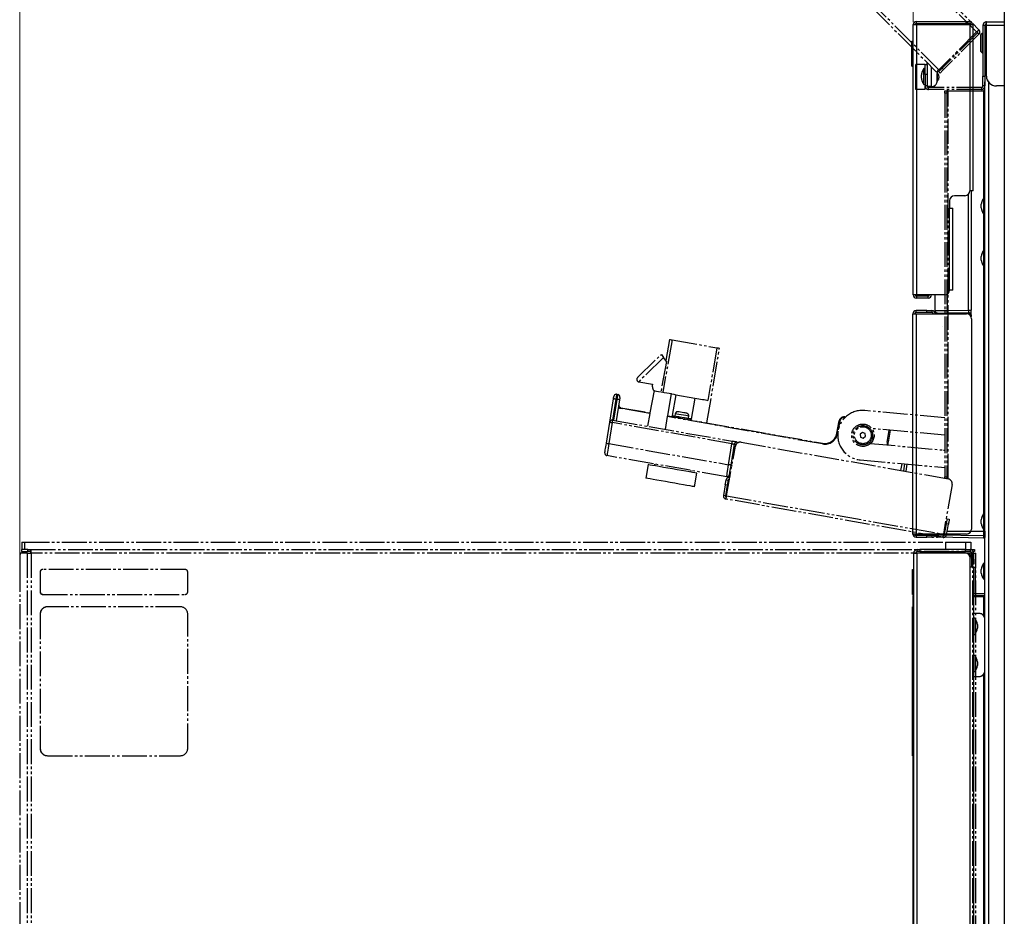
# Model space of a CAD drawing. Units: millimetres. Extents: x 0 to 8410, y 0 to 5940.
# Drawn here: x 4677 to 5074, y 2995 to 3357 of the extents above; entities that cross this region are included whole.
import ezdxf

# ---------------------------------------------------------------- set-up
doc = ezdxf.new("R2010")
doc.units = ezdxf.units.MM
doc.linetypes.add('YDIVIDE_1', pattern=[15, 10, -1, 1, -1, 1, -1])
for name, color, linetype, lineweight in [('YKK_13', 4, 'Continuous', 30), ('YKK_A1', 4, 'Continuous', 30), ('YKK_D', 6, 'Continuous', 13)]:
    doc.layers.add(name, color=color, linetype=linetype, lineweight=lineweight)

msp = doc.modelspace()

# ---------------------------------------------------------------- linework, layer by layer
at = {"layer": 'YKK_13', "linetype": 'YDIVIDE_1'}
for p, q in [((5062.65, 3351.68), (4985.65, 3428.68)), ((4986.57, 3429.6), (5063.57, 3352.59)), ((4999.22, 3382.86), (5046.53, 3335.55)), ((5047.45, 3336.47), (5000.14, 3383.78)), ((5063.55, 3352.58), (5063.5, 3352.52)), ((5063.57, 3352.59), (5063.55, 3352.58)), ((5066.02, 3354.34), (5065.22, 3354.34)), ((5065.22, 3354.34), (5065.22, 3333.94)), ((5066.02, 3354.34), (5066.02, 3333.94)), ((5066.02, 3353.54), (5066.62, 3353.54)), ((5066.62, 3354.34), (5066.62, 3355.74)), ((5066.62, 3355.74), (5073.82, 3355.74)), ((5066.62, 3333.94), (5066.62, 3354.34)), ((5073.82, 3354.34), (5066.62, 3354.34)), ((5062.65, 3351.68), (5047.45, 3336.47)), ((5063, 3351.32), (5048.79, 3337.11)), ((5063.57, 3350.76), (5049.36, 3336.54)), ((5062.83, 3351.85), (5062.65, 3351.68)), ((5063, 3352.03), (5062.83, 3351.85)), ((5063.16, 3352.19), (5063, 3352.03)), ((5063, 3351.32), (5063.57, 3350.76)), ((5063.3, 3352.33), (5063.16, 3352.19)), ((5063.41, 3352.44), (5063.3, 3352.33)), ((5063.5, 3352.52), (5063.41, 3352.44)), ((5064.92, 3351.14), (5064.42, 3350.64)), ((5064.42, 3348.69), (5064.42, 3350.64)), ((5064.42, 3343.84), (5064.42, 3348.69)), ((5065.22, 3351.14), (5064.92, 3351.14)), ((5064.92, 3351.14), (5064.92, 3348.9)), ((5064.92, 3348.9), (5064.92, 3343.34)), ((5054.06, 3343.08), (5054.41, 3342.73)), ((5064.42, 3343.84), (5064.92, 3343.34)), ((5064.92, 3343.34), (5065.22, 3343.34)), ((5041.92, 3338.54), (5038.22, 3338.54)), ((5038.22, 3328.54), (5038.22, 3338.54)), ((5041.92, 3336.99), (5041.42, 3336.99)), ((5041.42, 3335.86), (5041.42, 3336.99)), ((5041.92, 3338.54), (5042.72, 3338.54)), ((5041.92, 3334.54), (5041.92, 3338.54)), ((5042.72, 3338.54), (5042.72, 3339.36)), ((5042.72, 3338.54), (5042.72, 3334.54)), ((5044.52, 3329.74), (5044.52, 3337.56)), ((5048.25, 3336.57), (5048.52, 3336.83)), ((5048.52, 3336.83), (5048.79, 3337.11)), ((5048.79, 3337.11), (5049.36, 3336.54)), ((5040.42, 3334.21), (5040.42, 3334.46)), ((5040.42, 3333.02), (5040.42, 3334.21)), ((5041.42, 3330.49), (5041.42, 3335.86)), ((5042.72, 3334.54), (5041.92, 3334.54)), ((5041.92, 3334.54), (5041.92, 3329.94)), ((5042.72, 3334.54), (5042.72, 3329.94)), ((5046.6, 3335.62), (5046.53, 3335.55)), ((5046.8, 3335.82), (5046.6, 3335.62)), ((5046.72, 3331.74), (5046.72, 3335.01)), ((5046.92, 3335.34), (5046.76, 3335.58)), ((5047.1, 3336.12), (5046.8, 3335.82)), ((5046.92, 3334.78), (5046.92, 3335.34)), ((5046.92, 3332.14), (5046.92, 3334.78)), ((5046.99, 3336.01), (5047.4, 3335.6)), ((5047.45, 3336.47), (5047.1, 3336.12)), ((5047.38, 3335.69), (5047.4, 3335.72)), ((5047.94, 3335.13), (5047.38, 3335.69)), ((5047.4, 3335.72), (5047.48, 3335.8)), ((5047.44, 3335.64), (5047.4, 3335.6)), ((5047.48, 3335.8), (5047.62, 3335.93)), ((5047.62, 3335.93), (5047.79, 3336.11)), ((5047.79, 3336.11), (5048.01, 3336.32)), ((5047.97, 3335.16), (5047.94, 3335.13)), ((5048.05, 3335.24), (5047.97, 3335.16)), ((5048.01, 3336.32), (5048.25, 3336.57)), ((5048.18, 3335.37), (5048.05, 3335.24)), ((5048.36, 3335.54), (5048.18, 3335.37)), ((5048.57, 3335.76), (5048.36, 3335.54)), ((5048.82, 3336), (5048.57, 3335.76)), ((5049.08, 3336.27), (5048.82, 3336)), ((5049.36, 3336.54), (5049.08, 3336.27)), ((5065.22, 3333.94), (5066.02, 3333.94)), ((5065.22, 3329.94), (5065.22, 3333.94)), ((5066.02, 3333.94), (5066.02, 3331.54)), ((5041.42, 3330.49), (5041.92, 3330.49)), ((5042.72, 3329.94), (5041.92, 3329.94)), ((5041.92, 3328.54), (5041.92, 3329.94)), ((5044.52, 3329.74), (5042.76, 3329.74)), ((5043.32, 3328.54), (5043.32, 3329.34)), ((5064.62, 3329.34), (5043.32, 3329.34)), ((5044.52, 3329.74), (5044.72, 3329.74)), ((5045.22, 3329.74), (5045.22, 3329.8)), ((5045.62, 3329.74), (5045.22, 3329.74)), ((5045.35, 3329.84), (5045.72, 3329.84)), ((5045.72, 3330.01), (5045.72, 3329.84)), ((5046.72, 3331.84), (5046.92, 3332.14)), ((5064.62, 3329.34), (5064.62, 3328.54)), ((5066.02, 3329.94), (5065.22, 3329.94)), ((5066.02, 2637.14), (5066.02, 3331.54)), ((5067.42, 3331.54), (5067.42, 2637.14)), ((5073.82, 3329.94), (5070.62, 3329.94)), ((5041.92, 3328.54), (5038.22, 3328.54)), ((5064.62, 3328.54), (5043.32, 3328.54)), ((5049.82, 3328.04), (5050.62, 3328.04)), ((5049.82, 3327.04), (5049.82, 3328.04)), ((5050.62, 3327.04), (5049.82, 3327.04)), ((5049.82, 3327.04), (5049.82, 3172.54)), ((5050.62, 3328.04), (5050.62, 3327.04)), ((5051.22, 3328.04), (5050.62, 3328.04)), ((5050.62, 3327.04), (5050.62, 3172.54)), ((5051.22, 3328.04), (5065.42, 3328.04)), ((5051.22, 3171.69), (5051.22, 3328.04)), ((5066.02, 3328.04), (5065.42, 3328.04)), ((5065.42, 3328.04), (5065.42, 3284.65)), ((5064.52, 3281.8), (5064.52, 3282.26)), ((5064.52, 3280.82), (5064.52, 3281.8)), ((5066.02, 3284.79), (5065.52, 3284.79)), ((5065.52, 3282.72), (5065.52, 3284.79)), ((5065.52, 3278.29), (5065.52, 3282.72)), ((5065.42, 3278.43), (5065.42, 3263.65)), ((5065.52, 3278.29), (5066.02, 3278.29)), ((5066.02, 3263.79), (5065.52, 3263.79)), ((5065.52, 3257.29), (5065.52, 3263.79)), ((5064.52, 3259.82), (5064.52, 3261.26)), ((5065.42, 3257.43), (5065.42, 3157.55)), ((5065.52, 3257.29), (5066.02, 3257.29)), ((4940.02, 3227.65), (4936.19, 3206.6)), ((4938.96, 3227.84), (4937.39, 3219.36)), ((4938.96, 3227.84), (4939.03, 3227.83)), ((4939.03, 3227.83), (4939.23, 3227.79)), ((4939.23, 3227.79), (4939.56, 3227.73)), ((4939.56, 3227.73), (4940.02, 3227.65)), ((4940.02, 3227.65), (4958, 3224.48)), ((4926.03, 3212.44), (4935.67, 3221.82)), ((4935.67, 3221.82), (4936.54, 3220.58)), ((4954.02, 3194.21), (4959.06, 3224.3)), ((4958, 3224.48), (4954.38, 3203.29)), ((4958, 3224.48), (4958.46, 3224.4)), ((4958.46, 3224.4), (4958.79, 3224.34)), ((4958.79, 3224.34), (4958.99, 3224.31)), ((4958.99, 3224.31), (4959.06, 3224.3)), ((4936.54, 3220.58), (4926.46, 3210.76)), ((4937.69, 3218.93), (4935.43, 3206.73)), ((4937.69, 3218.93), (4936.54, 3220.58)), ((4926.56, 3210.73), (4932.02, 3209.77)), ((4932.7, 3207.21), (4930.97, 3198.28)), ((4932.7, 3207.21), (4932.71, 3207.21)), ((4932.71, 3207.21), (4933, 3207.16)), ((4933, 3207.16), (4933.62, 3207.05)), ((4933.62, 3207.05), (4934.53, 3206.89)), ((4934.53, 3206.89), (4935.61, 3206.7)), ((4935.61, 3206.7), (4936.76, 3206.5)), ((4936.76, 3206.5), (4937.84, 3206.31)), ((4937.84, 3206.31), (4938.75, 3206.15)), ((4938.24, 3197), (4939.67, 3205.99)), ((4938.75, 3206.15), (4939.37, 3206.04)), ((4939.37, 3206.04), (4939.65, 3205.99)), ((4939.65, 3205.99), (4939.67, 3205.99)), ((4939.65, 3205.89), (4939.83, 3205.86)), ((4939.83, 3205.86), (4940.63, 3205.72)), ((4914.82, 3194.51), (4916.31, 3203.91)), ((4917.3, 3203.77), (4915.97, 3195.34)), ((4916.31, 3203.91), (4916.34, 3204.1)), ((4916.34, 3204.1), (4916.37, 3204.28)), ((4916.37, 3204.28), (4916.4, 3204.45)), ((4916.4, 3204.45), (4916.42, 3204.6)), ((4916.42, 3204.6), (4916.44, 3204.72)), ((4916.44, 3204.72), (4916.46, 3204.81)), ((4916.46, 3204.86), (4916.47, 3204.88)), ((4916.46, 3204.81), (4916.46, 3204.86)), ((4916.46, 3195.25), (4917.8, 3203.68)), ((4917.37, 3204.15), (4917.3, 3203.77)), ((4917.8, 3203.68), (4917.3, 3203.77)), ((4917.43, 3204.52), (4917.37, 3204.15)), ((4917.48, 3204.85), (4917.43, 3204.52)), ((4918.78, 3203.51), (4917.45, 3195.08)), ((4917.53, 3205.14), (4917.48, 3204.85)), ((4917.57, 3205.38), (4917.53, 3205.14)), ((4917.6, 3205.56), (4917.57, 3205.38)), ((4917.62, 3205.67), (4917.6, 3205.56)), ((4917.63, 3205.71), (4917.62, 3205.67)), ((4917.63, 3205.71), (4918.12, 3205.62)), ((4917.8, 3203.68), (4917.86, 3204.06)), ((4917.86, 3204.06), (4917.92, 3204.43)), ((4917.92, 3204.43), (4917.98, 3204.76)), ((4917.98, 3204.76), (4918.03, 3205.06)), ((4918.03, 3205.06), (4918.07, 3205.3)), ((4918.07, 3205.3), (4918.1, 3205.48)), ((4918.1, 3205.48), (4918.11, 3205.59)), ((4918.11, 3205.59), (4918.12, 3205.62)), ((4918.81, 3203.7), (4918.78, 3203.51)), ((4918.84, 3203.88), (4918.81, 3203.7)), ((4918.87, 3204.05), (4918.84, 3203.88)), ((4918.89, 3204.2), (4918.87, 3204.05)), ((4918.91, 3204.32), (4918.89, 3204.2)), ((4918.92, 3204.41), (4918.91, 3204.32)), ((4918.93, 3204.46), (4918.92, 3204.41)), ((4918.93, 3204.48), (4918.93, 3204.46)), ((4941.46, 3205.57), (4939.96, 3197.13)), ((4940.63, 3205.72), (4941.46, 3205.57)), ((4941.46, 3205.57), (4949.09, 3204.22)), ((4949.09, 3204.22), (4947.62, 3195.76)), ((4949.09, 3204.22), (4949.92, 3204.08)), ((4949.92, 3204.08), (4950.72, 3203.94)), ((4950.72, 3203.94), (4951.47, 3203.8)), ((4951.47, 3203.8), (4952.17, 3203.68)), ((4952.17, 3203.68), (4952.82, 3203.57)), ((4952.82, 3203.57), (4953.4, 3203.46)), ((4953.4, 3203.46), (4953.93, 3203.37)), ((4953.93, 3203.37), (4954.38, 3203.29)), ((4919.22, 3200.05), (4919.23, 3200.11)), ((4930.99, 3197.97), (4919.22, 3200.05)), ((4919.23, 3200.11), (4919.24, 3200.16)), ((4919.24, 3200.16), (4919.25, 3200.21)), ((4919.25, 3200.21), (4919.26, 3200.26)), ((4919.26, 3200.26), (4919.27, 3200.29)), ((4919.27, 3200.34), (4930.99, 3198.28)), ((4919.27, 3200.32), (4919.27, 3200.34)), ((4919.27, 3200.34), (4919.27, 3200.34)), ((4919.27, 3200.29), (4919.27, 3200.32)), ((4930.99, 3197.97), (4930, 3192.87)), ((4941.25, 3197.89), (4941.09, 3197)), ((4941.39, 3197.86), (4941.25, 3197.89)), ((4941.88, 3197.78), (4941.39, 3197.86)), ((4942.5, 3198.68), (4942.41, 3198.7)), ((4942.84, 3198.62), (4942.5, 3198.68)), ((4943.37, 3198.53), (4942.84, 3198.62)), ((4944.02, 3198.42), (4943.37, 3198.53)), ((4944.69, 3198.3), (4944.02, 3198.42)), ((4945.27, 3198.2), (4944.69, 3198.3)), ((4945.68, 3198.12), (4945.27, 3198.2)), ((4945.85, 3198.09), (4945.68, 3198.12)), ((4945.85, 3198.09), (4945.85, 3198.09)), ((5049.82, 3196.28), (5017.59, 3199.2)), ((4913.48, 3186.04), (4914.82, 3194.51)), ((4915.81, 3194.33), (4914.47, 3185.87)), ((4915.81, 3194.33), (4915.84, 3194.53)), ((4964.06, 3185.83), (4915.81, 3194.33)), ((4915.84, 3194.53), (4915.88, 3194.72)), ((4915.88, 3194.72), (4915.91, 3194.89)), ((4915.91, 3194.89), (4915.93, 3195.04)), ((4915.93, 3195.04), (4915.96, 3195.17)), ((4915.96, 3195.17), (4915.97, 3195.26)), ((4915.97, 3195.26), (4915.98, 3195.32)), ((4915.98, 3195.32), (4915.99, 3195.34)), ((4915.99, 3195.34), (4964.24, 3186.83)), ((4937.3, 3191.58), (4938.12, 3196.72)), ((5000.53, 3185.71), (4938.12, 3196.72)), ((4938.22, 3197), (5000.58, 3186.01)), ((4939.94, 3197.1), (4939.87, 3196.71)), ((4940.15, 3197.07), (4939.94, 3197.1)), ((4939.94, 3197.1), (4939.94, 3197.1)), ((4940.71, 3196.97), (4940.15, 3197.07)), ((4941.57, 3196.82), (4940.71, 3196.97)), ((4941.09, 3197), (4941.12, 3197)), ((4941.12, 3197), (4941.44, 3196.94)), ((4941.44, 3196.94), (4942.08, 3196.83)), ((4942.65, 3196.63), (4941.57, 3196.82)), ((4942.65, 3197.64), (4941.88, 3197.78)), ((4942.08, 3196.83), (4942.95, 3196.67)), ((4943.6, 3197.47), (4942.65, 3197.64)), ((4943.84, 3196.42), (4942.65, 3196.63)), ((4942.95, 3196.67), (4943.94, 3196.5)), ((4944.59, 3197.3), (4943.6, 3197.47)), ((4945.02, 3196.21), (4943.84, 3196.42)), ((4943.94, 3196.5), (4944.91, 3196.33)), ((4945.5, 3197.14), (4944.59, 3197.3)), ((4944.91, 3196.33), (4945.73, 3196.19)), ((4946.09, 3196.02), (4945.02, 3196.21)), ((4946.2, 3197.02), (4945.5, 3197.14)), ((4945.73, 3196.19), (4946.28, 3196.09)), ((4946.92, 3195.87), (4946.09, 3196.02)), ((4946.6, 3196.95), (4946.2, 3197.02)), ((4946.28, 3196.09), (4946.51, 3196.05)), ((4946.51, 3196.05), (4946.67, 3196.93)), ((4946.51, 3196.05), (4946.51, 3196.05)), ((4946.67, 3196.93), (4946.6, 3196.95)), ((4947.45, 3195.78), (4946.92, 3195.87)), ((4947.62, 3195.75), (4947.45, 3195.78)), ((4947.55, 3195.36), (4947.62, 3195.75)), ((5006.36, 3190.02), (5007.29, 3194.99)), ((5007.58, 3194.94), (5006.93, 3191.41)), ((5009.55, 3196.31), (5009.56, 3196.36)), ((5009.6, 3196.3), (5009.55, 3196.31)), ((5009.56, 3196.36), (5009.57, 3196.42)), ((5009.57, 3196.42), (5009.58, 3196.47)), ((5009.58, 3196.47), (5009.59, 3196.51)), ((5009.59, 3196.55), (5009.6, 3196.58)), ((5009.59, 3196.51), (5009.59, 3196.55)), ((5009.6, 3196.6), (5009.87, 3196.55)), ((5009.6, 3196.59), (5009.6, 3196.6)), ((5009.6, 3196.58), (5009.6, 3196.59)), ((5006.8, 3190.73), (5006.66, 3189.97)), ((5016.68, 3190.37), (5015.77, 3189.66)), ((5017.75, 3189.94), (5016.68, 3190.37)), ((5017.91, 3188.8), (5017.75, 3189.94)), ((5049.82, 3189.25), (5020.46, 3191.92)), ((5026.66, 3186.44), (5027.47, 3191.28)), ((5027.77, 3191.25), (5026.96, 3186.39)), ((4913.36, 3185.28), (4913.48, 3186.04)), ((4964.06, 3185.83), (4964.1, 3186.02)), ((4964.1, 3186.02), (4964.13, 3186.21)), ((4964.13, 3186.21), (4964.16, 3186.38)), ((4964.16, 3186.38), (4964.19, 3186.53)), ((4964.19, 3186.53), (4964.21, 3186.66)), ((4964.21, 3186.66), (4964.23, 3186.75)), ((4964.23, 3186.75), (4964.24, 3186.81)), ((4964.24, 3186.81), (4964.24, 3186.83)), ((4964.63, 3186.76), (4964.24, 3186.83)), ((4965, 3186.7), (4964.63, 3186.76)), ((4965.34, 3186.64), (4965, 3186.7)), ((4965.63, 3186.58), (4965.34, 3186.64)), ((4965.88, 3186.54), (4965.63, 3186.58)), ((4966.06, 3186.51), (4965.88, 3186.54)), ((4966.17, 3186.49), (4966.06, 3186.51)), ((4966.12, 3185.97), (4966.13, 3186.03)), ((4966.13, 3186.03), (4966.16, 3186.19)), ((4966.16, 3186.19), (4966.18, 3186.31)), ((4966.21, 3186.48), (4966.17, 3186.49)), ((4966.18, 3186.31), (4966.2, 3186.4)), ((4966.2, 3186.4), (4966.21, 3186.46)), ((4966.21, 3186.48), (4966.87, 3186.37)), ((4966.21, 3186.46), (4966.21, 3186.48)), ((4967.76, 3186.41), (5051.17, 3171.7)), ((5000.56, 3185.92), (5000.57, 3185.96)), ((5000.56, 3185.88), (5000.56, 3185.92)), ((5000.57, 3185.96), (5000.58, 3185.98)), ((5000.58, 3186), (5000.58, 3186.01)), ((5000.58, 3185.98), (5000.58, 3186)), ((5015.77, 3189.66), (5015.93, 3188.52)), ((5015.93, 3188.52), (5017.01, 3188.09)), ((5017.01, 3188.09), (5017.91, 3188.8)), ((5019.91, 3185.94), (5049.28, 3183.27)), ((4912.87, 3182.16), (4912.88, 3182.23)), ((4912.88, 3182.23), (4912.91, 3182.45)), ((4912.91, 3182.45), (4912.97, 3182.81)), ((4912.97, 3182.81), (4913.05, 3183.29)), ((4913.05, 3183.29), (4913.14, 3183.88)), ((4913.14, 3183.88), (4913.25, 3184.55)), ((4913.25, 3184.55), (4913.36, 3185.28)), ((4913.91, 3182.43), (4913.81, 3181.83)), ((4914.03, 3183.17), (4913.91, 3182.43)), ((4914.17, 3184.01), (4914.03, 3183.17)), ((4914.31, 3184.92), (4914.17, 3184.01)), ((4914.47, 3185.87), (4914.31, 3184.92)), ((4914.47, 3185.87), (4962.72, 3177.36)), ((4961.92, 3164.8), (4965.44, 3184.79)), ((4962.72, 3177.36), (4964.06, 3185.83)), ((4963.71, 3177.19), (4965.05, 3185.65)), ((5000.53, 3185.71), (5000.54, 3185.77)), ((5000.54, 3185.77), (5000.55, 3185.82)), ((5000.55, 3185.82), (5000.56, 3185.88)), ((5049.28, 3183.27), (5049.82, 3183.27)), ((4913.7, 3181.11), (4913.68, 3181.02)), ((4961.97, 3172.5), (4913.68, 3181.02)), ((4913.74, 3181.39), (4913.7, 3181.11)), ((4913.81, 3181.83), (4913.74, 3181.39)), ((5015.79, 3179.29), (5049.82, 3176.2)), ((4930.27, 3177.38), (4929.32, 3171.97)), ((4930.28, 3177.38), (4930.27, 3177.38)), ((4930.55, 3177.33), (4930.28, 3177.38)), ((4931.16, 3177.23), (4930.55, 3177.33)), ((4932.1, 3177.06), (4931.16, 3177.23)), ((4933.32, 3176.85), (4932.1, 3177.06)), ((4932.85, 3177.64), (4932.73, 3176.95)), ((4934.8, 3176.59), (4933.32, 3176.85)), ((4936.46, 3176.29), (4934.8, 3176.59)), ((4938.26, 3175.98), (4936.46, 3176.29)), ((4940.12, 3175.65), (4938.26, 3175.98)), ((4941.98, 3175.32), (4940.12, 3175.65)), ((4943.78, 3175), (4941.98, 3175.32)), ((4945.44, 3174.71), (4943.78, 3175)), ((4946.92, 3174.45), (4945.44, 3174.71)), ((4948.14, 3174.23), (4946.92, 3174.45)), ((4947.51, 3174.34), (4947.63, 3175.03)), ((4949.08, 3174.07), (4948.14, 3174.23)), ((4949.69, 3173.96), (4949.08, 3174.07)), ((4962.19, 3173.92), (4962.31, 3174.66)), ((4962.31, 3174.66), (4962.44, 3175.5)), ((4962.44, 3175.5), (4962.58, 3176.41)), ((4962.58, 3176.41), (4962.72, 3177.36)), ((4963.2, 3173.96), (4963.27, 3174.44)), ((4963.27, 3174.44), (4963.37, 3175.02)), ((4963.37, 3175.02), (4963.47, 3175.7)), ((4963.47, 3175.7), (4963.59, 3176.43)), ((4963.59, 3176.43), (4963.71, 3177.19)), ((5032.16, 3175.06), (5032.61, 3177.76)), ((5033.61, 3177.67), (5033.15, 3174.88)), ((5034.61, 3177.58), (5034.13, 3174.71)), ((4929.33, 3171.97), (4929.32, 3171.97)), ((4929.59, 3171.92), (4929.33, 3171.97)), ((4930.21, 3171.81), (4929.59, 3171.92)), ((4931.14, 3171.65), (4930.21, 3171.81)), ((4932.37, 3171.43), (4931.14, 3171.65)), ((4933.84, 3171.17), (4932.37, 3171.43)), ((4935.5, 3170.88), (4933.84, 3171.17)), ((4937.3, 3170.56), (4935.5, 3170.88)), ((4939.16, 3170.23), (4937.3, 3170.56)), ((4941.03, 3169.9), (4939.16, 3170.23)), ((4949.01, 3168.49), (4949.97, 3173.91)), ((4949.96, 3173.91), (4949.69, 3173.96)), ((4949.97, 3173.91), (4949.96, 3173.91)), ((4961.52, 3170.01), (4961.58, 3170.35)), ((4961.58, 3170.35), (4961.63, 3170.65)), ((4961.63, 3170.65), (4961.67, 3170.9)), ((4961.67, 3170.9), (4961.7, 3171.08)), ((4961.7, 3171.08), (4961.72, 3171.19)), ((4961.72, 3171.19), (4961.73, 3171.23)), ((4961.73, 3171.23), (4962.52, 3171.09)), ((4961.97, 3172.5), (4961.99, 3172.6)), ((4961.99, 3172.6), (4962.03, 3172.87)), ((4962.03, 3172.87), (4962.1, 3173.32)), ((4962.1, 3173.32), (4962.19, 3173.92)), ((4962.36, 3170.21), (4962.3, 3169.87)), ((4962.42, 3170.51), (4962.36, 3170.21)), ((4962.46, 3170.76), (4962.42, 3170.51)), ((4962.49, 3170.94), (4962.46, 3170.76)), ((4962.51, 3171.05), (4962.49, 3170.94)), ((4962.52, 3171.09), (4962.51, 3171.05)), ((4963.09, 3173.3), (4963.11, 3173.38)), ((4963.11, 3173.38), (4963.14, 3173.6)), ((4963.14, 3173.6), (4963.2, 3173.96)), ((5049.82, 3172.54), (5050.62, 3172.54)), ((5049.82, 3171.94), (5049.82, 3172.54)), ((5050.62, 3172.54), (5050.62, 3171.8)), ((4942.82, 3169.59), (4941.03, 3169.9)), ((4944.49, 3169.29), (4942.82, 3169.59)), ((4945.96, 3169.03), (4944.49, 3169.29)), ((4947.19, 3168.82), (4945.96, 3169.03)), ((4948.12, 3168.65), (4947.19, 3168.82)), ((4948.73, 3168.54), (4948.12, 3168.65)), ((4949, 3168.5), (4948.73, 3168.54)), ((4949.01, 3168.49), (4949, 3168.5)), ((4961.38, 3169.26), (4960.64, 3165.02)), ((4961.38, 3169.26), (4961.45, 3169.64)), ((4962.17, 3169.12), (4961.38, 3169.26)), ((4962.17, 3169.12), (4961.42, 3164.88)), ((4961.45, 3169.64), (4961.52, 3170.01)), ((4962.24, 3169.5), (4962.17, 3169.12)), ((4962.3, 3169.87), (4962.24, 3169.5)), ((5052.79, 3169.39), (5049.27, 3149.39)), ((4961.42, 3164.88), (4960.64, 3165.02)), ((4961.69, 3163.52), (4961.7, 3163.54)), ((5049.04, 3148.11), (4961.69, 3163.52)), ((4961.7, 3163.54), (4961.71, 3163.61)), ((4961.71, 3163.61), (4961.73, 3163.73)), ((4961.73, 3163.73), (4961.76, 3163.89)), ((4961.76, 3163.89), (4961.79, 3164.09)), ((4961.79, 3164.09), (4961.83, 3164.31)), ((4961.83, 3164.31), (4961.87, 3164.55)), ((4961.87, 3164.55), (4961.92, 3164.8)), ((4961.92, 3164.8), (5049.27, 3149.39)), ((5050.58, 3153.93), (5050.64, 3154.3)), ((5050.64, 3154.3), (5050.7, 3154.64)), ((5050.7, 3154.64), (5050.75, 3154.94)), ((5050.75, 3154.94), (5050.8, 3155.18)), ((5050.8, 3155.18), (5050.83, 3155.36)), ((5050.83, 3155.36), (5050.85, 3155.47)), ((5050.85, 3155.47), (5050.86, 3155.51)), ((5050.86, 3155.51), (5051.64, 3155.37)), ((5051.49, 3154.5), (5051.43, 3154.16)), ((5051.54, 3154.8), (5051.49, 3154.5)), ((5051.58, 3155.04), (5051.54, 3154.8)), ((5051.62, 3155.22), (5051.58, 3155.04)), ((5051.64, 3155.34), (5051.62, 3155.22)), ((5051.64, 3155.37), (5051.64, 3155.34)), ((5064.52, 3154.52), (5064.52, 3155.16)), ((5064.52, 3153.72), (5064.52, 3154.52)), ((5066.02, 3157.69), (5065.52, 3157.69)), ((5065.52, 3154.81), (5065.52, 3157.69)), ((5065.52, 3151.19), (5065.52, 3154.81)), ((5049.47, 3150.54), (5049.98, 3150.54)), ((5049.76, 3149.31), (5050.51, 3153.54)), ((5050.51, 3153.54), (5050.58, 3153.93)), ((5051.3, 3153.4), (5050.51, 3153.54)), ((5050.55, 3149.17), (5051.3, 3153.4)), ((5050.79, 3150.54), (5065.42, 3150.54)), ((5051.36, 3153.79), (5051.3, 3153.4)), ((5051.43, 3154.16), (5051.36, 3153.79)), ((5065.42, 3151.33), (5065.42, 3150.54)), ((5066.02, 3150.54), (5065.42, 3150.54)), ((5065.52, 3151.19), (5066.02, 3151.19)), ((5049.05, 3148.14), (5049.04, 3148.11)), ((5049.06, 3148.21), (5049.05, 3148.14)), ((5049.08, 3148.33), (5049.06, 3148.21)), ((5049.11, 3148.49), (5049.08, 3148.33)), ((5049.14, 3148.68), (5049.11, 3148.49)), ((5049.18, 3148.9), (5049.14, 3148.68)), ((5049.22, 3149.14), (5049.18, 3148.9)), ((5049.18, 3148.9), (5049.67, 3148.82)), ((5049.27, 3149.39), (5049.22, 3149.14)), ((5049.32, 3149.69), (5049.81, 3149.6)), ((5049.87, 3149.9), (5049.37, 3149.99)), ((5049.67, 3148.82), (5049.81, 3149.6)), ((5049.76, 3149.31), (5050.55, 3149.17)), ((4677.85, 3143.14), (4677.85, 3142.34)), ((4680.41, 3143.14), (4677.85, 3143.14)), ((4677.85, 3142.34), (4680.41, 3142.34)), ((4677.95, 3146.14), (4677.95, 3143.14)), ((4677.95, 3146.14), (4679.06, 3146.14)), ((4679.06, 3146.14), (4679.06, 3143.14)), ((4679.06, 3146.14), (5060.31, 3146.14)), ((4680.41, 3142.34), (4680.41, 3143.14)), ((4680.41, 3143.14), (4681.54, 3143.14)), ((4681.54, 3142.34), (4680.41, 3142.34)), ((4681.54, 3142.34), (4681.54, 3143.14)), ((4681.54, 3143.14), (5061.01, 3143.14)), ((5060.31, 3146.14), (5060.31, 3143.14)), ((5061.01, 3143.14), (5061.86, 3143.14)), ((5061.86, 3142.34), (5061.18, 3142.34)), ((5061.86, 3143.14), (5061.86, 3142.34)), ((4677.1, 3139.74), (4677.1, 3136.14)), ((4680.15, 3141.74), (4677.38, 3141.74)), ((4680.15, 3141.74), (4680.15, 2640.74)), ((4680.15, 3141.74), (4681.73, 3141.74)), ((4681.73, 3141.74), (4681.73, 2640.74)), ((5061.2, 3141.74), (4681.73, 3141.74)), ((5061.2, 2640.74), (5061.2, 3141.74)), ((5061.2, 3141.74), (5062.41, 3141.74)), ((5062.41, 2640.74), (5062.41, 3141.74)), ((4677.09, 3136.14), (4677.09, 2646.34)), ((4677.09, 3136.14), (4677.1, 3136.14)), ((4677.1, 3136.14), (4677.1, 2646.34)), ((4686.36, 3135.14), (4686.29, 3135.14)), ((4743.79, 3135.14), (4686.36, 3135.14)), ((5064.52, 3133.95), (5064.52, 3135.16)), ((5066.02, 3137.69), (5065.52, 3137.69)), ((5065.52, 3132.23), (5065.52, 3137.69)), ((4685.37, 3134.14), (4685.3, 3134.14)), ((4685.3, 3134.14), (4685.3, 3126.14)), ((4685.37, 3134.14), (4685.37, 3126.14)), ((4744.78, 3126.14), (4744.78, 3134.14)), ((5064.52, 3133.72), (5064.52, 3133.95)), ((5065.52, 3131.19), (5065.52, 3132.23)), ((5065.52, 3131.19), (5066.02, 3131.19)), ((4685.37, 3126.14), (4685.3, 3126.14)), ((4686.36, 3125.14), (4686.29, 3125.14)), ((4686.36, 3125.14), (4743.79, 3125.14)), ((5066.02, 3125.39), (5062.41, 3125.39)), ((5066.02, 3124.59), (5062.41, 3124.59)), ((5065.42, 3124.14), (5062.41, 3124.14)), ((5065.42, 3124.14), (5066.02, 3124.14)), ((5065.42, 3124.14), (5065.42, 3116.71)), ((4688.34, 3120.14), (4688.27, 3120.14)), ((4741.81, 3120.14), (4688.34, 3120.14)), ((4685.37, 3117.14), (4685.3, 3117.14)), ((4685.3, 3117.14), (4685.3, 3063.14)), ((4685.37, 3117.14), (4685.37, 3063.14)), ((4744.78, 3063.14), (4744.78, 3117.14)), ((5063.92, 3117.39), (5062.41, 3117.39)), ((5065.92, 3094.09), (5065.92, 3115.39)), ((5062.41, 3092.09), (5063.92, 3092.09)), ((5065.42, 3092.77), (5065.42, 2693.94)), ((4685.37, 3063.14), (4685.3, 3063.14)), ((4688.34, 3060.14), (4688.27, 3060.14)), ((4688.34, 3060.14), (4741.81, 3060.14))]:
    msp.add_line(p, q, dxfattribs=at)
for radius in [4.5, 3.9, 3.4]:
    msp.add_circle((5016.84, 3189.23), radius, dxfattribs=at)
for centre, radius, start, end in [((5062.65, 3351.68), 1.3, 315, 45), ((5066.62, 3354.34), 1.4, 90, 180), ((5066.62, 3354.34), 0.6, 90, 180), ((5062.65, 3351.68), 0.5, 315, 45), ((5045.95, 3333.74), 5.57, 144.2979, 172.5783), ((5045.95, 3333.74), 5.57, 187.4217, 215.7021), ((5050.72, 3335.01), 4, 168.0532, 180), ((5045.12, 3333.54), 2.4, 311.8103, 41.4096), ((5070.62, 3333.94), 4, 180, 270), ((5043.32, 3329.94), 1.4, 180, 270), ((5043.32, 3329.94), 0.6, 180, 270), ((5044.72, 3331.74), 2, 270, 0), ((5045.62, 3329.84), 0.1, 270, 0), ((5064.62, 3329.94), 0.6, 270, 0), ((5064.62, 3329.94), 1.4, 270, 0), ((5070.05, 3281.54), 5.57, 144.2979, 172.5783), ((5070.05, 3281.54), 5.57, 187.4217, 215.7021), ((5070.05, 3260.54), 5.57, 144.2979, 172.5783), ((5070.05, 3260.54), 5.57, 187.4217, 215.7021), ((4926.73, 3211.72), 1, 134.2461, 254.2461), ((4926.73, 3211.72), 1, 254.2461, 260), ((4935.47, 3209.16), 3.5, 170, 216.9593), ((4914.82, 3189.69), 14.29, 79.9944, 84.0055), ((4917.45, 3204.72), 1, 80, 171), ((4915.81, 3189.53), 14.3, 77.9959, 82.0036), ((4917.95, 3204.64), 1, 351, 80), ((4919.45, 3201.33), 1.3, 210.712, 260), ((4919.45, 3201.33), 1, 171, 260), ((4942.23, 3197.72), 1, 80, 170), ((4945.68, 3197.11), 1, 350, 80), ((5016.69, 3189.24), 10, 84.816, 264.816), ((4915.81, 3194.35), 1, 80, 171), ((4917.8, 3208.52), 14.32, 257.9997, 261.9998), ((4941.19, 3196.99), 0.1, 170, 260), ((4946.41, 3196.06), 0.1, 260, 350), ((5009.25, 3194.63), 2, 80, 169.5), ((5005.86, 3186.06), 9.05, 79.0501, 80.9491), ((5009.25, 3194.63), 1.7, 80, 169.5), ((5001.45, 3190.93), 5.3, 260, 349.5), ((5001.45, 3190.93), 5, 260, 349.5), ((5005.04, 3181.65), 8.47, 78.985, 81.0143), ((4916.46, 3200.03), 14.3, 257.9963, 262.0026), ((4966.04, 3185.5), 1, 80, 171), ((4967.41, 3184.44), 2, 80, 170), ((5031.89, 3185.56), 5.3, 170.5, 182.4979), ((5025.34, 3178.04), 8.5, 78.9885, 81.0107), ((5031.89, 3185.56), 5, 170.5, 182.9316), ((4913.86, 3182), 1, 171, 260), ((4967.4, 3196.59), 11.18, 257.8489, 261.404), ((4960.73, 3163.18), 14.32, 77.9997, 81.9998), ((4964.76, 3181.58), 4.52, 256.5023, 261.4061), ((4963.01, 3171), 1.3, 80, 170), ((4963.01, 3171), 0.5, 80, 170), ((4964.08, 3173.15), 1, 171, 217.0157), ((5050.82, 3169.73), 2, 350, 80), ((4961.92, 3164.8), 1.3, 170, 260), ((4961.92, 3164.8), 0.5, 170, 260), ((5070.05, 3154.44), 5.57, 144.2979, 172.5783), ((5070.05, 3154.44), 5.57, 187.4217, 215.7021), ((5049.27, 3149.39), 1.3, 260, 350), ((5049.27, 3149.39), 0.5, 260, 350), ((4688.32, 3141.76), 8.96, 176.2881, 180.1273), ((4680.61, 3141.89), 1.15, 156.7841, 187.3695), ((4679.07, 3142.08), 2.68, 352.6499, 23.1965), ((4680.48, 3141.89), 1.15, 352.6358, 23.2106), ((5058.54, 3142.08), 2.68, 352.6499, 23.1966), ((4680.9, 3140.23), 3.83, 156.797, 187.3561), ((4686.29, 3134.14), 0.995, 90.2822, 180.2772), ((4686.36, 3134.14), 0.995, 90.2822, 180.2772), ((4743.79, 3134.14), 0.995, 359.7194, 89.7212), ((5070.05, 3134.44), 5.57, 144.2979, 172.5783), ((5070.05, 3134.44), 5.57, 187.4217, 215.7021), ((4686.29, 3126.13), 0.995, 179.7228, 269.7178), ((4686.36, 3126.13), 0.995, 179.7228, 269.7178), ((4743.79, 3126.13), 0.995, 270.2788, 0.2806), ((4688.28, 3117.15), 2.99, 90.2825, 180.278), ((4688.35, 3117.15), 2.99, 90.2814, 180.2791), ((4741.8, 3117.15), 2.99, 359.7209, 89.7186), ((5063.92, 3115.39), 2, 0, 90), ((5063.92, 3094.09), 2, 270, 0), ((4688.28, 3063.13), 2.99, 179.7217, 269.7184), ((4688.35, 3063.13), 2.99, 179.7206, 269.7195), ((4741.8, 3063.13), 2.99, 270.2805, 0.2794)]:
    msp.add_arc(centre, radius, start, end, dxfattribs=at)
msp.add_ellipse((4964.07, 3185.84), major_axis=(0.982, -0.191), ratio=0.017429, start_param=4.713302, end_param=6.283794, dxfattribs=at)
for points, knots in [([(4930.99, 3198.28), (4931, 3198.27), (4931, 3198.26), (4931.01, 3198.21), (4931.01, 3198.13), (4931, 3198.05), (4930.99, 3197.99), (4930.99, 3197.97)], [0, 0, 0, 0, 0.218403, 0.436785, 0.655257, 0.871223, 1, 1, 1, 1]), ([(4938.12, 3196.72), (4938.13, 3196.75), (4938.14, 3196.81), (4938.16, 3196.9), (4938.19, 3196.96), (4938.2, 3197), (4938.21, 3197), (4938.22, 3197)], [0, 0, 0, 0, 0.21134, 0.42258, 0.635824, 0.852717, 1, 1, 1, 1]), ([(4961.97, 3172.5), (4961.97, 3172.5), (4961.98, 3172.5), (4962.02, 3172.5), (4962.33, 3172.48), (4962.86, 3172.74), (4963.04, 3173.18), (4963.09, 3173.3)], [0, 0, 0, 0, 0.003057, 0.020628, 0.093264, 0.747351, 1, 1, 1, 1]), ([(4963.24, 3172.28), (4963.17, 3172.29), (4962.9, 3172.34), (4962.42, 3172.43), (4962.05, 3172.49), (4961.97, 3172.5), (4961.97, 3172.5)], [0, 0, 0, 0, 0.197875, 0.831881, 0.994836, 1, 1, 1, 1])]:
    msp.add_open_spline(points, degree=3, knots=knots, dxfattribs=at)
at = {"layer": 'YKK_A1'}
for p, q in [((5073.82, 3360.24), (5073.82, 2195.24)), ((5037.12, 3354.64), (5038.42, 3354.64)), ((5037.12, 3245.74), (5037.12, 3354.64)), ((5038.42, 3355.94), (5058.52, 3355.94)), ((5038.42, 3355.14), (5038.42, 3355.94)), ((5038.42, 3355.14), (5058.52, 3355.14)), ((5038.42, 3354.64), (5059.92, 3354.64)), ((5038.42, 3354.64), (5038.42, 3245.74)), ((5058.52, 3355.94), (5060.52, 3355.94)), ((5058.52, 3355.14), (5058.52, 3355.94)), ((5060.52, 3355.14), (5058.52, 3355.14)), ((5059.92, 3354.64), (5061.22, 3354.64)), ((5059.92, 3354.64), (5059.92, 3287.74)), ((5060.52, 3355.94), (5060.52, 3355.14)), ((5061.22, 3287.74), (5061.22, 3354.64)), ((5065.22, 3354.34), (5065.22, 3333.94)), ((5066.02, 3354.34), (5065.22, 3354.34)), ((5066.02, 3354.34), (5066.02, 3333.94)), ((5066.02, 3353.54), (5066.62, 3353.54)), ((5066.62, 3354.34), (5066.62, 3355.74)), ((5066.62, 3355.74), (5073.82, 3355.74)), ((5066.62, 3333.94), (5066.62, 3354.34)), ((5073.82, 3354.34), (5066.62, 3354.34)), ((5064.92, 3351.14), (5064.42, 3350.64)), ((5064.42, 3348.69), (5064.42, 3350.64)), ((5064.42, 3343.84), (5064.42, 3348.69)), ((5065.22, 3351.14), (5064.92, 3351.14)), ((5064.92, 3351.14), (5064.92, 3348.9)), ((5064.92, 3348.9), (5064.92, 3343.34)), ((5036.62, 3346.94), (5036.62, 3347.94)), ((5036.62, 3347.94), (5037.12, 3347.94)), ((5036.62, 3338.94), (5036.62, 3346.94)), ((5036.62, 3346.94), (5037.12, 3346.94)), ((5064.42, 3343.84), (5064.92, 3343.34)), ((5064.92, 3343.34), (5065.22, 3343.34)), ((5036.62, 3337.94), (5036.62, 3338.94)), ((5036.62, 3338.94), (5037.12, 3338.94)), ((5036.62, 3337.94), (5037.12, 3337.94)), ((5065.22, 3329.94), (5065.22, 3333.94)), ((5065.22, 3333.94), (5066.02, 3333.94)), ((5066.02, 3333.94), (5066.02, 3329.94)), ((5064.62, 3329.34), (5061.22, 3329.34)), ((5064.62, 3329.34), (5064.62, 3328.54)), ((5066.02, 3329.94), (5065.22, 3329.94)), ((5067.42, 3331.54), (5067.42, 2637.14)), ((5073.82, 3329.94), (5070.62, 3329.94)), ((5064.62, 3328.54), (5061.22, 3328.54)), ((5061.22, 3328.04), (5065.42, 3328.04)), ((5066.02, 3328.04), (5065.42, 3328.04)), ((5065.42, 3328.04), (5065.42, 3284.65)), ((5066.02, 2637.14), (5066.02, 3328.04)), ((5057.92, 3285.74), (5053.77, 3285.74)), ((5059.41, 3239.68), (5059.41, 3286.4)), ((5061.22, 3287.74), (5059.92, 3287.74)), ((5060.42, 3287.74), (5060.42, 3239.68)), ((5051.77, 3283.74), (5051.77, 3280.74)), ((5064.52, 3281.8), (5064.52, 3282.26)), ((5064.52, 3280.82), (5064.52, 3281.8)), ((5066.02, 3284.79), (5065.52, 3284.79)), ((5065.52, 3282.72), (5065.52, 3284.79)), ((5065.52, 3278.29), (5065.52, 3282.72)), ((5051.77, 3280.74), (5053.07, 3280.74)), ((5051.77, 3247.74), (5051.77, 3280.74)), ((5053.07, 3247.74), (5053.07, 3280.74)), ((5065.42, 3278.43), (5065.42, 3263.65)), ((5065.52, 3278.29), (5066.02, 3278.29)), ((5066.02, 3263.79), (5065.52, 3263.79)), ((5065.52, 3257.29), (5065.52, 3263.79)), ((5064.52, 3259.82), (5064.52, 3261.26)), ((5065.42, 3257.43), (5065.42, 3157.55)), ((5065.52, 3257.29), (5066.02, 3257.29)), ((5038.42, 3245.74), (5037.12, 3245.74)), ((5049.77, 3245.74), (5038.42, 3245.74)), ((5045.92, 3239.42), (5045.92, 3245.74)), ((5050.84, 3246.05), (5050.84, 3239.53)), ((5053.07, 3247.74), (5051.77, 3247.74)), ((5043.12, 3245.24), (5038.42, 3245.24)), ((5038.42, 3245.24), (5038.42, 3244.44)), ((5043.12, 3244.44), (5038.42, 3244.44)), ((5043.12, 3244.44), (5043.12, 3245.24)), ((5037.02, 3228.61), (5037.02, 3238.14)), ((5037.02, 3238.14), (5038.32, 3238.14)), ((5042.62, 3239.44), (5038.32, 3239.44)), ((5038.32, 3238.64), (5038.32, 3239.44)), ((5042.62, 3238.64), (5038.32, 3238.64)), ((5038.32, 3238.14), (5058.62, 3238.14)), ((5038.32, 3238.14), (5038.32, 3149.44)), ((5042.62, 3239.44), (5044.62, 3239.44)), ((5042.62, 3238.64), (5042.62, 3239.44)), ((5044.62, 3238.64), (5042.62, 3238.64)), ((5044.62, 3239.44), (5044.62, 3238.64)), ((5045.92, 3239.42), (5050.84, 3239.53)), ((5046.91, 3238.46), (5050.84, 3238.53)), ((5050.84, 3239.53), (5059.41, 3239.68)), ((5050.84, 3238.53), (5059.41, 3238.68)), ((5059.41, 3239.68), (5060.42, 3239.68)), ((5059.9, 3237.68), (5060.42, 3237.68)), ((5060.42, 3237.68), (5060.42, 3239.68)), ((5060.42, 3237.68), (5060.42, 3237.01)), ((5060.62, 3236.14), (5060.62, 3151.44)), ((5037.02, 3156.99), (5037.02, 3228.61)), ((5037.02, 3149.44), (5037.02, 3156.99)), ((5064.52, 3154.52), (5064.52, 3155.16)), ((5064.52, 3153.72), (5064.52, 3154.52)), ((5065.52, 3154.81), (5065.52, 3157.69)), ((5065.52, 3151.19), (5065.52, 3154.81)), ((5060.41, 3150.54), (5065.42, 3150.54)), ((5065.42, 3151.33), (5065.42, 3150.54)), ((5066.02, 3150.54), (5065.42, 3150.54)), ((5065.52, 3151.19), (5066.02, 3151.19)), ((5065.63, 3148.8), (5065.63, 3150.54)), ((5065.92, 3150.54), (5065.92, 3148.8)), ((5038.32, 3149.44), (5037.02, 3149.44)), ((5037.82, 3149.44), (5037.82, 3148.94)), ((5037.82, 3148.94), (5038.62, 3148.94)), ((5058.62, 3149.44), (5038.32, 3149.44)), ((5038.32, 3148.94), (5042.62, 3148.94)), ((5038.32, 3148.94), (5038.32, 3148.14)), ((5038.32, 3148.14), (5042.62, 3148.14)), ((5038.62, 3149.44), (5038.62, 3148.94)), ((5038.92, 3148.94), (5038.92, 3149.44)), ((5042.62, 3148.94), (5044.62, 3148.94)), ((5042.62, 3148.14), (5042.62, 3148.94)), ((5044.62, 3148.14), (5042.62, 3148.14)), ((5044.62, 3148.94), (5044.62, 3148.14)), ((5045.92, 3149.12), (5045.92, 3149.32)), ((5045.92, 3149.12), (5046.93, 3149.12)), ((5065.62, 3147.8), (5046.91, 3148.12)), ((5046.93, 3149.44), (5046.93, 3149.12)), ((5046.93, 3149.12), (5065.63, 3148.8)), ((5065.63, 3148.8), (5065.92, 3148.8)), ((5065.92, 3148.8), (5065.92, 3148.1)), ((5038.72, 3142.34), (5038.72, 3143.14)), ((5038.72, 3143.14), (5039.72, 3143.14)), ((5039.72, 3142.34), (5038.72, 3142.34)), ((5039.72, 3143.14), (5039.72, 3142.34)), ((5058.12, 3143.14), (5039.72, 3143.14)), ((5039.72, 3142.34), (5058.12, 3142.34)), ((5050.12, 3146.14), (5050.12, 3143.14)), ((5050.12, 3146.14), (5058.12, 3146.14)), ((5058.12, 3146.14), (5058.12, 3143.14)), ((5058.12, 3142.34), (5058.12, 3143.14)), ((5058.12, 3143.14), (5060.12, 3143.14)), ((5060.12, 3142.34), (5058.12, 3142.34)), ((5060.12, 3143.14), (5060.12, 3142.34)), ((5037.32, 3141.74), (5038.72, 3141.74)), ((5037.32, 2640.74), (5037.32, 3141.74)), ((5058.12, 3141.74), (5038.72, 3141.74)), ((5038.72, 2640.74), (5038.72, 3141.74)), ((5060.12, 3136.24), (5060.12, 3139.74)), ((5060.62, 3139.74), (5060.62, 3136.24)), ((5060.72, 3139.34), (5060.72, 3141.74)), ((5060.72, 3141.74), (5061.52, 3141.74)), ((5060.72, 3137.34), (5060.72, 3139.34)), ((5060.72, 3139.34), (5061.52, 3139.34)), ((5061.52, 3139.34), (5061.52, 3141.74)), ((5061.52, 3139.34), (5061.52, 3137.34)), ((5036.82, 3134.14), (5036.82, 3135.14)), ((5036.82, 3135.14), (5037.32, 3135.14)), ((5060.12, 3136.24), (5061.52, 3136.24)), ((5060.12, 2646.24), (5060.12, 3136.24)), ((5061.52, 3137.34), (5060.72, 3137.34)), ((5061.52, 2646.24), (5061.52, 3136.24)), ((5061.52, 3136.14), (5062.02, 3136.14)), ((5062.02, 3136.14), (5062.02, 3125.39)), ((5064.52, 3133.95), (5064.52, 3135.16)), ((5066.02, 3137.69), (5065.52, 3137.69)), ((5065.52, 3132.23), (5065.52, 3137.69)), ((5036.82, 3126.14), (5036.82, 3134.14)), ((5036.82, 3134.14), (5037.32, 3134.14)), ((5037.22, 3124.59), (5037.22, 3131.59)), ((5037.22, 3131.59), (5037.32, 3131.59)), ((5064.52, 3133.72), (5064.52, 3133.95)), ((5065.52, 3131.19), (5065.52, 3132.23)), ((5065.52, 3131.19), (5066.02, 3131.19)), ((5036.82, 3125.14), (5036.82, 3126.14)), ((5036.82, 3126.14), (5037.22, 3126.14)), ((5036.82, 3125.14), (5037.22, 3125.14)), ((5037.12, 3124.59), (5037.32, 3124.59)), ((5037.12, 2652.59), (5037.12, 3124.59)), ((5066.02, 3125.39), (5061.52, 3125.39)), ((5066.02, 3124.59), (5061.52, 3124.59)), ((5065.42, 3124.14), (5061.52, 3124.14)), ((5062.02, 3124.59), (5062.02, 3124.14)), ((5065.42, 3124.14), (5066.02, 3124.14)), ((5065.42, 3124.14), (5065.42, 3116.71)), ((5036.82, 3120.14), (5037.12, 3120.14)), ((5036.82, 3117.14), (5036.82, 3120.14)), ((5036.82, 3063.14), (5036.82, 3117.14)), ((5036.82, 3117.14), (5037.12, 3117.14)), ((5063.92, 3117.39), (5061.52, 3117.39)), ((5062.02, 3115.49), (5061.52, 3115.49)), ((5062.02, 3115.49), (5062.02, 3108.99)), ((5065.92, 3094.09), (5065.92, 3115.39)), ((5063.02, 3112.96), (5063.02, 3111.52)), ((5061.52, 3108.99), (5062.02, 3108.99)), ((5062.02, 3100.49), (5061.52, 3100.49)), ((5062.02, 3100.49), (5062.02, 3093.99)), ((5063.02, 3097.96), (5063.02, 3096.52)), ((5061.52, 3093.99), (5062.02, 3093.99)), ((5061.52, 3092.09), (5063.92, 3092.09)), ((5065.42, 3092.77), (5065.42, 2693.94)), ((5036.82, 3060.14), (5036.82, 3063.14)), ((5036.82, 3063.14), (5037.12, 3063.14)), ((5036.82, 3060.14), (5037.12, 3060.14))]:
    msp.add_line(p, q, dxfattribs=at)
at = {"layer": 'YKK_A1', "linetype": 'Continuous'}
msp.add_line((5048.97, 3232.95), (5048.97, 3232.95), dxfattribs=at)
at = {"layer": 'YKK_A1'}
for centre, radius, start, end in [((5038.42, 3354.64), 1.3, 90, 180), ((5038.42, 3354.64), 0.5, 90, 180), ((5066.62, 3354.34), 1.4, 90, 180), ((5066.62, 3354.34), 0.6, 90, 180), ((5070.62, 3333.94), 4, 180, 270), ((5064.62, 3329.94), 1.4, 270, 0), ((5064.62, 3329.94), 0.6, 270, 0), ((5053.77, 3283.74), 2, 90, 180), ((5057.92, 3287.74), 2, 270, 0), ((5070.05, 3281.54), 5.57, 144.2979, 172.5783), ((5070.05, 3281.54), 5.57, 187.4217, 215.7021), ((5070.05, 3260.54), 5.57, 144.2979, 172.5783), ((5070.05, 3260.54), 5.57, 187.4217, 215.7021), ((5038.42, 3245.74), 1.3, 180, 270), ((5038.42, 3245.74), 0.5, 180, 270), ((5043.12, 3245.74), 1.3, 270, 0), ((5043.12, 3245.74), 0.5, 270, 0), ((5049.77, 3247.74), 2, 270, 0), ((5038.32, 3238.14), 1.3, 90, 180), ((5038.32, 3238.14), 0.5, 90, 180), ((5044.62, 3238.14), 1.3, 0, 90), ((5044.62, 3238.14), 0.5, 0, 90), ((5046.92, 3237.46), 1, 91, 137.0157), ((5055.34, 3238.25), 4.51, 176.5032, 181.4127), ((5036.51, 3239.03), 14.34, 358.0016, 1.9984), ((5058.62, 3236.14), 2, 0, 90), ((5070.56, 3238.26), 11.16, 177.8476, 181.4086), ((5059.42, 3237.68), 1, 0, 91), ((5070.05, 3154.44), 5.57, 144.2979, 172.5783), ((5058.62, 3151.44), 2, 270, 0), ((5070.05, 3154.44), 5.57, 187.4217, 215.7021), ((5038.32, 3149.44), 1.3, 180, 270), ((5038.32, 3149.44), 0.5, 180, 270), ((5043.82, 3154.94), 6, 270, 293.5565), ((5044.62, 3149.44), 1.3, 270, 354.5858), ((5044.62, 3149.44), 0.5, 270, 307.2978), ((5046.92, 3149.12), 1, 180, 269), ((5018.27, 3149.37), 28.67, 357.5006, 359.4998), ((5065.62, 3148.1), 0.3, 269, 0), ((5038.72, 3141.74), 1.4, 90, 180), ((5038.72, 3141.74), 0.6, 90, 180), ((5060.12, 3141.74), 1.4, 0, 90), ((5060.12, 3141.74), 0.6, 0, 90), ((5058.12, 3139.74), 2, 0, 90), ((5058.62, 3139.74), 2, 0, 90), ((5070.05, 3134.44), 5.57, 144.2979, 172.5783), ((5070.05, 3134.44), 5.57, 187.4217, 215.7021), ((5057.5, 3112.24), 5.57, 7.4217, 35.7021), ((5063.92, 3115.39), 2, 0, 90), ((5057.5, 3112.24), 5.57, 324.2979, 352.5783), ((5057.5, 3097.24), 5.57, 7.4217, 35.7021), ((5057.5, 3097.24), 5.57, 324.2979, 352.5783), ((5063.92, 3094.09), 2, 270, 0)]:
    msp.add_arc(centre, radius, start, end, dxfattribs=at)
for centre, major_axis, ratio, start_param, end_param in [((5059.42, 3239.68), (0.02, 1), 0.017429, 1.57171, 3.142201), ((5065.62, 3148.8), (0.01, 1), 0.002617, 3.141561, 4.712509)]:
    msp.add_ellipse(centre, major_axis=major_axis, ratio=ratio, start_param=start_param, end_param=end_param, dxfattribs=at)
for points, knots in [([(5045.92, 3238.14), (5045.92, 3238.2), (5045.92, 3238.47), (5045.92, 3238.96), (5045.92, 3239.34), (5045.92, 3239.42), (5045.92, 3239.42)], [0, 0, 0, 0, 0.190481, 0.831764, 0.994829, 1, 1, 1, 1]), ([(5045.92, 3239.42), (5045.92, 3239.42), (5045.92, 3239.41), (5045.92, 3239.37), (5045.93, 3239.3), (5045.96, 3239.2), (5046, 3239.1), (5046.05, 3239), (5046.13, 3238.91), (5046.21, 3238.81), (5046.31, 3238.72), (5046.41, 3238.64), (5046.52, 3238.58), (5046.62, 3238.52), (5046.71, 3238.49), (5046.81, 3238.46), (5046.87, 3238.46), (5046.91, 3238.46)], [0, 0, 0, 0, 0.00305, 0.020579, 0.093039, 0.173705, 0.254506, 0.335687, 0.416983, 0.499433, 0.581976, 0.664775, 0.747662, 0.810498, 0.873404, 0.936616, 1, 1, 1, 1])]:
    msp.add_open_spline(points, degree=3, knots=knots, dxfattribs=at)
at = {"layer": 'YKK_D'}
for p, q in [((4677.1, 3140.74), (4677.1, 3683.24)), ((5037.12, 3355.64), (5037.12, 3683.24)), ((5037.12, 3355.64), (5037.12, 3683.24)), ((5037.12, 3355.64), (5037.12, 3523.24))]:
    msp.add_line(p, q, dxfattribs=at)

doc.saveas('drawing.dxf')
